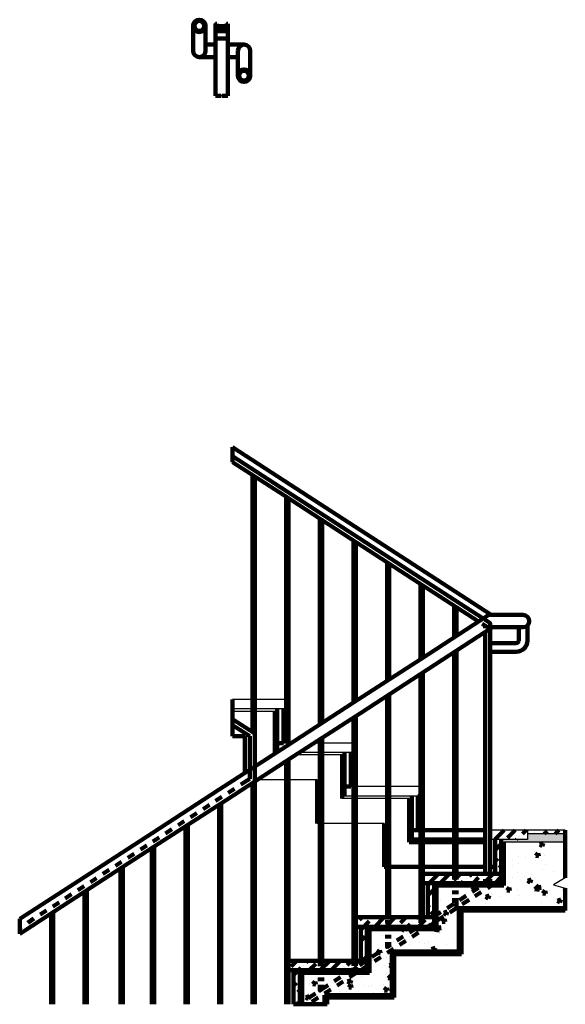
# Model space of a CAD drawing. Units: metres. Extents: x 278 to 602, y 222 to 461.
# Drawn here: x 301 to 303, y 238 to 242 of the extents above; entities that cross this region are included whole.
import ezdxf

# ---------------------------------------------------------------- set-up
doc = ezdxf.new("R2010")
doc.units = ezdxf.units.M
doc.linetypes.add('ACAD_ISO03W100', pattern=[30, 12, -18])
for name, color, linetype in [('1Corte0.35mm', 30, 'Continuous'), ('AOutras0.1mm', 1, 'Continuous'), ('AVisívies.BOutras0.15mm', 93, 'Continuous'), ('BCorte0.5mm', 5, 'Continuous'), ('BVisíveis0.25mm', 93, 'Continuous'), ('Cotas0.9mm', 191, 'Continuous'), ('Tracejado1.5mm', 93, 'Continuous')]:
    doc.layers.add(name, color=color, linetype=linetype)
doc.layers.add('Auxiiliar', color=14, linetype='Continuous', plot=False)
pattern_1 = [(37.5, (-11.128589, 3.5448865), (-0.00032000626, 0.00978826475), [0, -0.0077216, 0, -0.008636, 0, -0.008255]), (7.5, (-11.128589, 3.544887), (0.00899046566, 0.014336502), [0, -0.0041656, 0, -0.0069596, 0, -0.002667]), (327.5, (-11.134838, 3.5448865), (0.0158198474, 2.87437e-05), [0, -0.00254, 0, -0.009144, 0, -0.011938]), (317.5, (-11.134838, 3.544887), (0.01527112905, 0.00445858647), [0, -0.00127, 0, -0.0059944, 0, -0.006858])]
pattern_2 = [(37.5, (-11.128589, 3.544887), (-0.00046400908, 0.01419298388), [0, -0.01119632, 0, -0.0125222, 0, -0.01196975]), (7.5, (-11.12859, 3.544887), (0.0130361752, 0.0207879279), [0, -0.00604012, 0, -0.01009142, 0, -0.00386715]), (327.5, (-11.13765, 3.544887), (0.02293877874, 4.167836e-05), [0, -0.003683, 0, -0.0132588, 0, -0.0173101]), (317.5, (-11.13765, 3.544887), (0.0221431371, 0.0064649504), [0, -0.0018415, 0, -0.00869188, 0, -0.0099441])]

msp = doc.modelspace()

# ---------------------------------------------------------------- hatches: boundary and pattern name
at = {"layer": 'BCorte0.5mm', "linetype": 'Continuous', "lineweight": 100}
h = msp.add_hatch(dxfattribs=at)
h.set_pattern_fill('CROSS', color=256, scale=0.0098)
h.set_pattern_definition([(0, (-11.12859, 3.544887), (0.06223, 0.06223), [0.031115, -0.093345]), (90, (-11.11303, 3.52933), (-0.06223, 0.06223), [0.031115, -0.093345])])
h.paths.add_polyline_path([(302.1912, 238.1443), (302.1102, 238.1443), (302.1102, 238.0098), (302.1202, 238.0163), (302.1202, 238.1343), (302.1912, 238.1343)])
h = msp.add_hatch(dxfattribs=at)
h.set_pattern_fill('AR-SAND', color=256, scale=0.00029)
h.set_pattern_definition(pattern_2)
h.paths.add_polyline_path([(302.2002, 238.1443), (302.1912, 238.1443), (302.1912, 238.1343), (302.2002, 238.1343)])
h.paths.add_polyline_path([(302.3177, 238.1443), (302.2002, 238.1443), (302.2002, 238.1343), (302.3022, 238.1343)])
h = msp.add_hatch(dxfattribs=at)
h.set_pattern_fill('AR-SAND', color=256, scale=0.0002)
h.set_pattern_definition(pattern_1)
h.paths.add_polyline_path([(302.1202, 238.0163), (302.1102, 238.0098), (302.1102, 238.0073), (302.1202, 238.0073)])
at = {"layer": 'BVisíveis0.25mm', "linetype": 'Continuous', "lineweight": 100}
h = msp.add_hatch(dxfattribs=at)
h.set_pattern_fill('ANSI36', color=256, scale=0.0098)
h.set_pattern_definition([(45, (-11.12859, 3.544887), (0.0165012206, 0.0605044756), [0.0777875, -0.0155575, 0, -0.0155575])])
h.paths.add_polyline_path([(302.9202, 238.5323), (302.6052, 238.5323), (302.6052, 238.4943), (302.9202, 238.4943)])
h.paths.add_polyline_path([(302.9202, 238.6693), (302.8952, 238.6693), (302.8952, 238.5323), (302.9202, 238.5323)])
h.paths.add_polyline_path([(303.0252, 238.7073), (302.8752, 238.7073), (302.8752, 238.6693), (303.0252, 238.6693)])
h.paths.add_polyline_path([(303.1774, 238.7073), (303.0252, 238.7073), (303.0252, 238.6923), (303.1774, 238.6923)])
h.paths.add_polyline_path([(302.6502, 238.4943), (302.6252, 238.4943), (302.6252, 238.3573), (302.6502, 238.3573)])
h.paths.add_polyline_path([(302.6502, 238.3573), (302.6252, 238.3573), (302.3352, 238.3573), (302.3352, 238.3193), (302.6502, 238.3193)])
h.paths.add_polyline_path([(302.3802, 238.3193), (302.3552, 238.3193), (302.3552, 238.1823), (302.3802, 238.1823)])
h.paths.add_polyline_path([(302.3802, 238.1823), (302.3552, 238.1823), (302.0652, 238.1823), (302.0652, 238.1443), (302.3802, 238.1443)])
h.paths.add_polyline_path([(302.1102, 238.1443), (302.0852, 238.1443), (302.0852, 238.0073), (302.1063, 238.0073), (302.1102, 238.0098)])
h = msp.add_hatch(dxfattribs=at)
h.set_pattern_fill('AR-SAND', color=256, scale=0.0005)
h.set_pattern_definition([(37.5, (-11.12859, 3.544887), (-0.0008000156, 0.0244706619), [0, -0.019304, 0, -0.02159, 0, -0.0206375]), (7.5, (-11.12859, 3.544887), (0.0224761642, 0.035841255), [0, -0.010414, 0, -0.017399, 0, -0.0066675]), (327.5, (-11.14421, 3.544887), (0.0395496185, 7.18592e-05), [0, -0.00635, 0, -0.02286, 0, -0.029845]), (317.5, (-11.14421, 3.544887), (0.0381778226, 0.0111464662), [0, -0.003175, 0, -0.014986, 0, -0.017145])])
h.paths.add_polyline_path([(302.3902, 238.3093), (302.6602, 238.3093), (302.6602, 238.4843), (302.8752, 238.4843), (302.8752, 238.4943), (302.6502, 238.4943), (302.6502, 238.3193), (302.3802, 238.3193), (302.3802, 238.1443), (302.3177, 238.1443), (302.3022, 238.1343), (302.3902, 238.1343)])
h.paths.add_polyline_path([(303.1774, 238.6923), (303.0252, 238.6923), (303.0252, 238.6693), (302.9202, 238.6693), (302.9202, 238.4943), (302.8752, 238.4943), (302.8752, 238.4843), (302.9302, 238.4843), (302.9302, 238.6593), (303.1774, 238.6593)])
h = msp.add_hatch(dxfattribs=at)
h.set_pattern_fill('AR-CONC', color=256, scale=0.00079)
h.set_pattern_definition([(50, (-11.12859, 3.54489), (0.14392589, -0.012591878), [0.0150495, -0.1655445]), (355, (-11.12859, 3.54489), (-0.027842303, 0.15093491), [0.0120396, -0.13243606]), (100.451445, (-11.1166, 3.54384), (0.116083585, 0.138343024), [0.012790107, -0.140691293]), (46.1842, (-11.12859, 3.58502), (0.21415244, -0.03321344), [0.02257425, -0.24831675]), (96.63556, (-11.11074, 3.58225), (0.18754927, 0.19546664), [0.01918517, -0.21103713]), (351.18415, (-11.1286, 3.58502), (0.18754927, 0.19546664), [0.01805937, -0.19865319]), (21, (-11.10852, 3.57499), (0.11977537, -0.080789507), [0.0150495, -0.1655445]), (326, (-11.10852, 3.57499), (0.0488236, 0.145508493), [0.0120396, -0.1324356]), (71.451445, (-11.09854, 3.56825), (0.16859897, 0.064718987), [0.012790107, -0.14069105]), (37.5, (-11.12859, 3.544887), (0.0024399966, 0.066798481), [0, -0.13083032, 0, -0.1344422, 0, -0.13293725]), (7.5, (-11.12859, 3.54489), (0.052787533, 0.079142654), [0, -0.07665212, 0, -0.12782042, 0, -0.05066665]), (327.5, (-11.173336, 3.544887), (0.10711657, -0.004525708), [0, -0.050165, 0, -0.1565148, 0, -0.2076831]), (317.5, (-11.1934, 3.54489), (0.117022053, 0.020086928), [0, -0.0652145, 0, -0.10394188, 0, -0.1474851])])
h.paths.add_polyline_path([(302.3902, 238.1343), (302.1202, 238.1343), (302.1202, 238.0073), (302.2202, 238.0073), (302.2202, 238.0343), (302.4902, 238.0343), (302.4902, 238.2093), (302.7602, 238.2093), (302.7602, 238.3843), (303.1774, 238.3843), (303.1774, 238.4736), (303.1298, 238.4871), (303.1774, 238.516), (303.1774, 238.6593), (302.9302, 238.6593), (302.9302, 238.4843), (302.6602, 238.4843), (302.6602, 238.3093), (302.3902, 238.3093)])
h = msp.add_hatch(dxfattribs=at)
h.set_pattern_fill('AR-SAND', color=256, scale=0.00029)
h.set_pattern_definition(pattern_2)
h.paths.add_polyline_path([(302.4902, 238.2093), (302.7602, 238.2093), (302.7602, 238.3843), (303.1774, 238.3843), (303.1774, 238.3943), (302.7502, 238.3943), (302.7502, 238.2193), (302.4802, 238.2193), (302.4802, 238.0443), (302.2102, 238.0443), (302.2102, 238.0073), (302.2202, 238.0073), (302.2202, 238.0343), (302.4902, 238.0343)])
h = msp.add_hatch(dxfattribs=at)
h.set_pattern_fill('AR-SAND', color=256, scale=0.0002)
h.set_pattern_definition(pattern_1)
h.paths.add_polyline_path([(302.1202, 238.1343), (302.1912, 238.1343), (302.1912, 238.1443), (302.1102, 238.1443), (302.1102, 238.0098), (302.1202, 238.0163)])
at = {"layer": 'Cotas0.9mm', "linetype": 'Continuous', "lineweight": 100}
h = msp.add_hatch(dxfattribs=at)
h.set_pattern_fill('ANSI31', color=256, scale=0.0018)
h.set_pattern_definition([(45, (5.8039287, 22.451685), (-0.004041115254, 0.004041115254), [])])
h.paths.add_polyline_path([(301.6817, 241.9392, 1), (301.7317, 241.9392, 1)])
h.paths.add_polyline_path([(301.7267, 241.9392, -1), (301.6867, 241.9392, -1)], flags=16)
h.paths.add_polyline_path([(301.7767, 241.9481), (301.7717, 241.9481), (301.7717, 241.9181), (301.8217, 241.9181), (301.8217, 241.9481), (301.8167, 241.9481), (301.8167, 241.9231), (301.7767, 241.9231)])
h.paths.add_polyline_path([(301.8167, 241.9381), (301.7767, 241.9381), (301.7767, 241.9331), (301.8167, 241.9331)], flags=17)
h.paths.add_polyline_path([(301.8617, 241.7392, 1), (301.9117, 241.7392, 1)])
h.paths.add_polyline_path([(301.9067, 241.7392, -1), (301.8667, 241.7392, -1)], flags=16)

# ---------------------------------------------------------------- linework, layer by layer
at = {"layer": '1Corte0.35mm'}
msp.add_line((302.8752, 238.7073), (302.8752, 238.6773), dxfattribs=at)
at = {"layer": 'AOutras0.1mm', "linetype": 'Continuous', "lineweight": 100}
for p, q in [((301.8405, 240.1862), (301.8405, 240.2458)), ((301.8405, 239.0843), (301.8405, 239.2323)), ((303.1774, 238.516), (303.1774, 238.7073)), ((303.1774, 238.3843), (303.1774, 238.4736)), ((300.9852, 238.2906), (300.9852, 238.3502)), ((302.0852, 238.0073), (302.2202, 238.0073))]:
    msp.add_line(p, q, dxfattribs=at)
at = {"layer": 'AOutras0.1mm'}
msp.add_lwpolyline([(303.1774, 238.516), (303.1298, 238.4871), (303.1774, 238.4736)], dxfattribs=at)
at = {"layer": 'Auxiiliar'}
msp.add_line((302.8752, 238.7073), (302.8752, 238.6773), dxfattribs=at)
msp.add_line((302.8752, 238.7073), (302.8752, 238.6773), dxfattribs=at)
msp.add_line((302.8752, 238.7073), (302.8752, 238.6773), dxfattribs=at)
at = {"layer": 'AVisívies.BOutras0.15mm', "linetype": 'Continuous', "lineweight": 100}
for p, q in [((302.0202, 239.0573), (302.0452, 239.0573)), ((301.9102, 238.9448), (301.9102, 238.914)), ((301.9302, 238.9448), (301.9302, 238.9031)), ((302.3152, 238.8823), (302.2902, 238.8823)), ((302.6052, 238.8823), (302.6052, 238.8443)), ((302.5852, 238.8443), (302.5962, 238.8443)), ((302.4502, 238.7343), (302.4502, 238.5593)), ((302.5852, 238.7073), (302.5602, 238.7073)), ((303.1774, 238.7073), (303.1774, 238.7073)), ((302.8952, 238.5593), (302.8752, 238.5593)), ((303.1774, 238.3843), (303.1774, 238.3843)), ((302.3352, 238.1823), (302.3352, 238.3193))]:
    msp.add_line(p, q, dxfattribs=at)
for points in [[(302.0733, 240.0949), (302.6133, 239.7449)], [(302.4612, 238.3573), (302.4612, 239.2473)], [(302.1912, 238.1823), (302.1912, 239.0723)], [(302.2002, 238.1823), (302.2002, 239.0723)], [(302.5962, 238.3573), (302.5962, 238.8823)], [(302.6052, 238.4943), (302.6052, 238.3573)], [(302.8552, 238.51), (302.8552, 238.4927), (302.8534, 238.4915)], [(302.7796, 238.4437), (302.7527, 238.4262)], [(302.7778, 238.4426), (302.7527, 238.4262)], [(302.8282, 238.4752), (302.803, 238.4589)], [(302.8282, 238.4752), (302.803, 238.4589)], [(302.7293, 238.4111), (302.7023, 238.3936)], [(302.7275, 238.4099), (302.7023, 238.3936)], [(302.6772, 238.3773), (302.652, 238.361)], [(302.4612, 238.3319), (302.4612, 238.3469)], [(302.5962, 238.3342), (302.5962, 238.3492)], [(302.6052, 238.3492), (302.6052, 238.3342)], [(302.4612, 238.3019), (302.4612, 238.3169)], [(302.4612, 238.2719), (302.4612, 238.2869)], [(302.5765, 238.312), (302.5513, 238.2957)], [(302.4758, 238.2468), (302.4612, 238.2373), (302.4612, 238.2569)], [(302.5261, 238.2794), (302.5009, 238.2631)], [(302.4254, 238.2141), (302.4002, 238.1978)], [(302.1912, 238.1604), (302.1912, 238.1754)], [(302.2002, 238.1604), (302.2002, 238.1754)], [(302.3751, 238.1815), (302.3499, 238.1652)], [(302.1912, 238.1304), (302.1912, 238.1454)], [(302.2002, 238.1304), (302.2002, 238.1454)], [(302.3247, 238.1489), (302.2995, 238.1325)], [(302.1912, 238.1004), (302.1912, 238.1154)], [(302.224, 238.0836), (302.1912, 238.0623), (302.1912, 238.0854)], [(302.2002, 238.1004), (302.2002, 238.1154)], [(302.2002, 238.0789), (302.2002, 238.0789), (302.2002, 238.0854)], [(302.2744, 238.1162), (302.2492, 238.0999)], [(302.1737, 238.051), (302.1485, 238.0346)], [(302.1233, 238.0183), (302.1063, 238.0073)]]:
    msp.add_lwpolyline(points, dxfattribs=at)
at = {"layer": 'BCorte0.5mm', "linetype": 'Continuous', "lineweight": 100}
for p, q in [((301.7717, 241.9481), (301.7767, 241.9481)), ((301.7717, 241.9181), (301.7717, 241.9481)), ((301.7767, 241.9231), (301.7767, 241.9481)), ((301.7767, 241.9381), (301.8167, 241.9381)), ((301.7767, 241.9331), (301.8167, 241.9331)), ((301.7767, 241.9231), (301.8167, 241.9231)), ((301.8167, 241.9231), (301.8167, 241.9481)), ((301.8167, 241.9481), (301.8217, 241.9481)), ((301.8217, 241.9181), (301.8217, 241.9481)), ((301.7717, 241.9181), (301.8217, 241.9181)), ((302.8752, 238.7073), (302.8752, 238.6693)), ((302.8952, 238.5323), (302.8952, 238.6693)), ((302.9202, 238.4943), (302.9202, 238.6693)), ((302.9302, 238.4843), (302.9302, 238.6593)), ((302.6052, 238.4943), (302.6052, 238.5323)), ((302.9202, 238.5323), (302.6052, 238.5323)), ((302.9202, 238.4943), (302.6052, 238.4943)), ((302.6252, 238.3573), (302.6252, 238.4943)), ((302.6502, 238.3193), (302.6502, 238.4943)), ((302.6602, 238.3093), (302.6602, 238.4843)), ((302.9302, 238.4843), (302.6602, 238.4843)), ((302.7502, 238.2193), (302.7502, 238.3943)), ((303.1774, 238.3943), (302.7502, 238.3943)), ((302.7602, 238.2093), (302.7602, 238.3843)), ((303.1774, 238.3843), (302.7602, 238.3843)), ((302.3352, 238.3193), (302.3352, 238.3573)), ((302.6502, 238.3573), (302.3352, 238.3573)), ((302.6502, 238.3193), (302.3352, 238.3193)), ((302.3552, 238.1823), (302.3552, 238.3193)), ((302.3802, 238.1443), (302.3802, 238.3193)), ((302.3902, 238.3093), (302.6602, 238.3093)), ((302.3902, 238.1343), (302.3902, 238.3093)), ((302.4802, 238.0443), (302.4802, 238.2193)), ((302.7502, 238.2193), (302.4802, 238.2193)), ((302.4902, 238.0343), (302.4902, 238.2093)), ((302.7602, 238.2093), (302.4902, 238.2093)), ((302.0652, 238.1443), (302.0652, 238.1823)), ((302.3802, 238.1823), (302.0652, 238.1823)), ((302.3802, 238.1443), (302.0652, 238.1443)), ((302.0852, 238.0073), (302.0852, 238.1443)), ((302.1102, 238.0073), (302.1102, 238.1443)), ((302.3902, 238.1343), (302.1202, 238.1343)), ((302.1202, 238.1343), (302.1202, 238.0073)), ((302.4802, 238.0443), (302.2102, 238.0443)), ((302.2102, 238.0443), (302.2102, 238.0073)), ((302.2202, 238.0073), (302.2202, 238.0343)), ((302.4902, 238.0343), (302.2202, 238.0343))]:
    msp.add_line(p, q, dxfattribs=at)
at = {"layer": 'BCorte0.5mm'}
for p, q in [((303.1774, 238.7073), (302.8752, 238.7073)), ((303.0252, 238.7073), (303.0252, 238.6693)), ((303.1774, 238.6923), (303.0252, 238.6923)), ((303.0252, 238.6693), (302.8752, 238.6693)), ((303.1774, 238.6593), (302.9302, 238.6593))]:
    msp.add_line(p, q, dxfattribs=at)
at = {"layer": 'BCorte0.5mm', "color": 5, "linetype": 'Continuous', "lineweight": 0}
for p, q in [((302.1912, 238.1443), (302.1102, 238.1443)), ((302.1102, 238.1443), (302.1102, 238.0098)), ((302.1202, 238.0163), (302.1202, 238.1343)), ((302.1202, 238.1343), (302.1912, 238.1343)), ((302.1202, 238.0163), (302.1102, 238.0098)), ((302.1102, 238.0098), (302.1102, 238.0073)), ((302.1202, 238.0073), (302.1202, 238.0163))]:
    msp.add_line(p, q, dxfattribs=at)
at = {"layer": 'BCorte0.5mm', "linetype": 'Continuous', "lineweight": 0}
for p, q in [((302.1912, 238.1343), (302.1912, 238.1443)), ((302.1102, 238.0098), (302.1202, 238.0163))]:
    msp.add_line(p, q, dxfattribs=at)
at = {"layer": 'BCorte0.5mm', "color": 93, "linetype": 'Continuous', "lineweight": 0}
msp.add_line((302.1102, 238.0073), (302.1202, 238.0073), dxfattribs=at)
at = {"layer": 'BCorte0.5mm', "linetype": 'Continuous', "lineweight": 100}
for centre, radius in [((301.7067, 241.9392), 0.025), ((301.7067, 241.9392), 0.02), ((301.8867, 241.7392), 0.025), ((301.8867, 241.7392), 0.02)]:
    msp.add_circle(centre, radius, dxfattribs=at)
at = {"layer": 'BVisíveis0.25mm', "linetype": 'Continuous', "lineweight": 100}
for p, q in [((301.6817, 241.8392), (301.6817, 241.9392)), ((301.7317, 241.8392), (301.7317, 241.9392)), ((301.7717, 241.6576), (301.7717, 241.9181)), ((301.7717, 241.8881), (301.8217, 241.8881)), ((301.8217, 241.6576), (301.8217, 241.9181)), ((301.7717, 241.8642), (301.7317, 241.8642)), ((301.8867, 241.8642), (301.8217, 241.8642)), ((301.7717, 241.8142), (301.7067, 241.8142)), ((301.8617, 241.8142), (301.8217, 241.8142)), ((301.8617, 241.7392), (301.8617, 241.8392)), ((301.9117, 241.7392), (301.9117, 241.8392)), ((301.7717, 241.6576), (301.793, 241.6576)), ((301.795, 241.6612), (301.793, 241.6576)), ((301.793, 241.6576), (301.795, 241.6612)), ((301.795, 241.6612), (301.7972, 241.6576)), ((301.7972, 241.6576), (301.8217, 241.6576)), ((302.0733, 240.0949), (301.8405, 240.2458)), ((302.057, 240.0697), (301.8405, 240.2105)), ((302.0461, 240.0529), (301.8405, 240.1862)), ((301.9212, 239.101), (301.9212, 240.1339)), ((301.9302, 239.0952), (301.9302, 240.1281)), ((302.327, 239.8947), (302.057, 240.0697)), ((302.327, 239.8947), (302.057, 240.0697)), ((302.327, 239.8947), (302.057, 240.0697)), ((302.327, 239.8947), (302.057, 240.0697)), ((302.3161, 239.8779), (302.0461, 240.0529)), ((302.0562, 239.2323), (302.0562, 240.0464)), ((302.0652, 239.0573), (302.0652, 240.0406)), ((302.1912, 239.1318), (302.1912, 239.9589)), ((302.2002, 239.1377), (302.2002, 239.9531)), ((302.5861, 239.7029), (302.3161, 239.8779)), ((302.3262, 239.2193), (302.3262, 239.8714)), ((302.597, 239.7197), (302.327, 239.8947)), ((302.597, 239.7197), (302.327, 239.8947)), ((302.597, 239.7197), (302.327, 239.8947)), ((302.597, 239.7197), (302.327, 239.8947)), ((302.597, 239.7197), (302.327, 239.8947)), ((302.3352, 239.2252), (302.3352, 239.8656)), ((302.4612, 239.3068), (302.4612, 239.7839)), ((302.4702, 239.3127), (302.4702, 239.7781)), ((302.8796, 239.5723), (302.6133, 239.7449)), ((302.5962, 239.3943), (302.5962, 239.6964)), ((302.6052, 239.4002), (302.6052, 239.6906)), ((302.7312, 239.4818), (302.7312, 239.6089)), ((302.7402, 239.4877), (302.7402, 239.6031)), ((302.7312, 238.5323), (302.7312, 239.4223)), ((302.7402, 238.5323), (302.7402, 239.4281)), ((302.5962, 238.8823), (302.5962, 239.3348)), ((302.6052, 238.5323), (302.6052, 239.3406)), ((302.0562, 239.0573), (302.0562, 239.2323)), ((302.0652, 239.2323), (302.0652, 239.1943)), ((302.4702, 238.3573), (302.4702, 239.2531)), ((302.0202, 239.1943), (302.0202, 239.021)), ((302.0452, 239.1943), (302.0452, 239.0573)), ((302.0102, 239.1843), (302.0102, 239.0145)), ((302.3262, 239.0573), (302.3262, 239.1598)), ((302.3352, 238.3573), (302.3352, 239.1656)), ((301.8902, 239.0843), (301.8405, 239.0843)), ((301.8902, 239.0843), (301.8902, 238.9367)), ((301.9102, 239.0843), (301.9102, 238.9318)), ((301.9302, 238.9578), (301.9302, 239.0843)), ((302.3262, 238.1823), (302.3262, 239.0573)), ((302.3352, 239.0573), (302.3352, 239.0193)), ((302.2802, 239.0093), (302.2802, 238.8343)), ((302.2902, 239.0193), (302.2902, 238.8443)), ((302.3152, 239.0193), (302.3152, 238.8823)), ((302.0562, 238.0073), (302.0562, 238.9848)), ((302.0652, 238.1823), (302.0652, 238.9906)), ((301.9212, 238.0073), (301.9212, 238.8973)), ((301.9302, 238.0073), (301.9302, 238.9031)), ((302.1802, 238.9093), (302.1802, 238.7343)), ((302.5602, 238.8443), (302.5602, 238.6693)), ((302.5852, 238.8443), (302.5852, 238.7073)), ((301.7862, 238.0073), (301.7862, 238.8098)), ((301.7952, 238.0073), (301.7952, 238.8156)), ((302.5502, 238.8343), (302.5502, 238.6593)), ((301.6512, 238.0073), (301.6512, 238.7223)), ((301.6602, 238.0073), (301.6602, 238.7281)), ((302.5962, 238.7073), (302.5852, 238.7073)), ((302.7312, 238.7073), (302.6052, 238.7073)), ((302.8552, 238.7073), (302.7402, 238.7073)), ((301.5252, 238.0073), (301.5252, 238.6406)), ((302.5962, 238.6593), (302.5502, 238.6593)), ((302.5962, 238.6693), (302.5602, 238.6693)), ((302.7312, 238.6693), (302.6052, 238.6693)), ((302.7312, 238.6593), (302.6052, 238.6593)), ((302.8552, 238.6693), (302.7402, 238.6693)), ((302.8552, 238.6593), (302.7402, 238.6593)), ((301.5162, 238.0073), (301.5162, 238.6348)), ((302.4612, 238.5593), (302.4502, 238.5593)), ((302.5962, 238.5593), (302.4702, 238.5593)), ((302.7312, 238.5593), (302.6052, 238.5593)), ((302.8552, 238.5593), (302.7402, 238.5593)), ((301.3902, 238.0073), (301.3902, 238.5531)), ((301.3992, 238.0073), (301.3992, 238.5589)), ((302.7312, 238.5244), (302.7312, 238.5094)), ((302.7402, 238.5244), (302.7402, 238.5094)), ((302.7238, 238.4944), (302.7402, 238.4944)), ((302.7238, 238.4944), (302.7402, 238.4944)), ((302.7312, 238.4944), (302.7312, 238.4794)), ((302.7402, 238.4944), (302.7402, 238.4794)), ((301.2462, 238.0073), (301.2462, 238.4598)), ((301.2552, 238.0073), (301.2552, 238.4656)), ((302.7312, 238.4644), (302.7312, 238.4494)), ((302.7402, 238.4644), (302.7402, 238.4494)), ((302.7312, 238.4344), (302.7312, 238.4144)), ((302.7402, 238.4344), (302.7402, 238.3943)), ((302.4702, 238.3319), (302.4702, 238.3469)), ((302.4702, 238.3019), (302.4702, 238.3169)), ((302.4702, 238.2719), (302.4702, 238.2869)), ((302.4702, 238.2468), (302.4702, 238.2569)), ((302.3262, 238.1736), (302.3262, 238.1618)), ((302.3352, 238.1736), (302.3352, 238.1618)), ((302.0652, 238.0073), (302.0652, 238.1443))]:
    msp.add_line(p, q, dxfattribs=at)
at = {"layer": 'BVisíveis0.25mm'}
for p, q in [((301.9212, 239.2323), (301.8405, 239.2323)), ((302.0562, 239.2323), (301.9302, 239.2323)), ((301.9212, 239.1943), (301.8405, 239.1943)), ((302.0562, 239.1943), (301.9302, 239.1943)), ((302.0562, 239.1943), (302.0452, 239.1943)), ((301.9212, 239.1843), (301.8405, 239.1843)), ((302.0102, 239.1843), (301.9302, 239.1843)), ((302.0762, 239.0573), (302.0452, 239.0573)), ((302.1912, 239.0573), (302.1681, 239.0573)), ((302.3262, 239.0573), (302.2002, 239.0573)), ((302.1912, 239.0093), (302.094, 239.0093)), ((302.1912, 239.0193), (302.1095, 239.0193)), ((302.3262, 239.0193), (302.2002, 239.0193)), ((302.2802, 239.0093), (302.2002, 239.0093)), ((302.3262, 239.0193), (302.3152, 239.0193)), ((302.0562, 238.9093), (301.9397, 238.9093)), ((302.1802, 238.9093), (302.0652, 238.9093)), ((302.3262, 238.8823), (302.3152, 238.8823)), ((302.4612, 238.8823), (302.3352, 238.8823)), ((302.5962, 238.8823), (302.4702, 238.8823)), ((302.3262, 238.8443), (302.2902, 238.8443)), ((302.4612, 238.8443), (302.3352, 238.8443)), ((302.5962, 238.8443), (302.4702, 238.8443)), ((302.3262, 238.8343), (302.2802, 238.8343)), ((302.4612, 238.8343), (302.3352, 238.8343)), ((302.5502, 238.8343), (302.4702, 238.8343)), ((302.1912, 238.7343), (302.1802, 238.7343)), ((302.3262, 238.7343), (302.2002, 238.7343)), ((302.4502, 238.7343), (302.3352, 238.7343))]:
    msp.add_line(p, q, dxfattribs=at)
at = {"layer": 'BVisíveis0.25mm', "linetype": 'Continuous', "lineweight": 100}
for points in [[(302.8476, 239.5573), (302.597, 239.7197)], [(302.5861, 239.7029), (302.8292, 239.5454)], [(302.8292, 239.5454), (302.5861, 239.7029)], [(303.0077, 239.5723), (302.8707, 239.5723), (302.597, 239.3949), (302.327, 239.2199), (302.057, 239.0449), (301.787, 238.8699), (301.517, 238.6949), (301.247, 238.5199), (300.9852, 238.3502)], [(302.8752, 239.5193), (302.8752, 239.5394), (302.8536, 239.5534)], [(302.8855, 239.5223), (302.6242, 239.3529), (302.3542, 239.1779), (302.0842, 239.0029), (301.8142, 238.8279), (301.5442, 238.6529), (301.2742, 238.4779), (301.0042, 238.3029), (300.9852, 238.2906)], [(302.8427, 239.5366), (302.8648, 239.5223), (302.8752, 239.5223)], [(302.8552, 239.5193), (302.8552, 239.5286), (302.8427, 239.5366)], [(302.8752, 238.7073), (302.8752, 239.5156)], [(302.8855, 239.5223), (303.0077, 239.5223)], [(302.9902, 239.5223), (302.9902, 239.4686)], [(303.0252, 239.5294), (303.0252, 239.4686)], [(302.8552, 238.5323), (302.8552, 239.5026)], [(302.9802, 239.4586), (302.8752, 239.4586)], [(302.9802, 239.4236), (302.8752, 239.4236)], [(301.9302, 238.9448), (301.9302, 239.0952), (301.8405, 239.1533)], [(301.9102, 239.0843), (301.8405, 239.1295)], [(301.9102, 238.914), (301.8731, 238.89)], [(301.7976, 238.841), (301.7724, 238.8247)], [(301.848, 238.8736), (301.8228, 238.8573)], [(301.7473, 238.8084), (301.7221, 238.7921)], [(301.6969, 238.7757), (301.6717, 238.7594)], [(301.6466, 238.7431), (301.6214, 238.7268)], [(301.5459, 238.6778), (301.5333, 238.6697), (301.5207, 238.6615)], [(301.5962, 238.7105), (301.5711, 238.6942)], [(301.4955, 238.6452), (301.4704, 238.6289)], [(301.4452, 238.6126), (301.42, 238.5963)], [(301.3948, 238.5799), (301.3697, 238.5636)], [(301.3445, 238.5473), (301.3193, 238.531)], [(301.2438, 238.482), (301.2186, 238.4657)], [(301.2941, 238.5147), (301.269, 238.4984)], [(301.1934, 238.4494), (301.1683, 238.4331)], [(301.1431, 238.4168), (301.1179, 238.4005)], [(301.0927, 238.3841), (301.0676, 238.3678)], [(301.1112, 238.3723), (301.1112, 238.0073)], [(301.1202, 238.3781), (301.1202, 238.0073)], [(301.0424, 238.3515), (301.0172, 238.3352)], [(300.992, 238.3189), (300.9852, 238.3144)]]:
    msp.add_lwpolyline(points, dxfattribs=at)
for centre, radius, start, end in [((301.8867, 241.8392), 0.025, 0, 180), ((301.7067, 241.8392), 0.025, 180, 0), ((303.0077, 239.5473), 0.025, 270, 90), ((302.9802, 239.4686), 0.01, 270, 0), ((302.9802, 239.4686), 0.045, 270, 0)]:
    msp.add_arc(centre, radius, start, end, dxfattribs=at)
at = {"layer": 'Tracejado1.5mm', "linetype": 'ACAD_ISO03W100', "lineweight": 100}
for points in [[(302.8752, 238.5323), (302.8752, 238.6693)], [(302.8643, 238.4747), (302.8752, 238.4818), (302.8752, 238.51)], [(302.8139, 238.4421), (302.8391, 238.4584)], [(302.8139, 238.4421), (302.8391, 238.4584)], [(302.7636, 238.4095), (302.7905, 238.4269)], [(302.7636, 238.4095), (302.7887, 238.4258)], [(302.7132, 238.3768), (302.7402, 238.3943)], [(302.7132, 238.3768), (302.7384, 238.3931)], [(302.6125, 238.3116), (302.6377, 238.3279)], [(302.6629, 238.3442), (302.688, 238.3605)], [(302.5622, 238.2789), (302.5873, 238.2952)], [(302.5118, 238.2463), (302.537, 238.2626)], [(302.4615, 238.2137), (302.4702, 238.2193), (302.4866, 238.23)], [(302.3608, 238.1484), (302.3859, 238.1647)], [(302.4111, 238.181), (302.4363, 238.1973)], [(302.3104, 238.1158), (302.3356, 238.1321)], [(302.2601, 238.0831), (302.2852, 238.0994)], [(302.2097, 238.0505), (302.2349, 238.0668)], [(302.1594, 238.0177), (302.1845, 238.0342)]]:
    msp.add_lwpolyline(points, dxfattribs=at)

doc.saveas('drawing.dxf')
